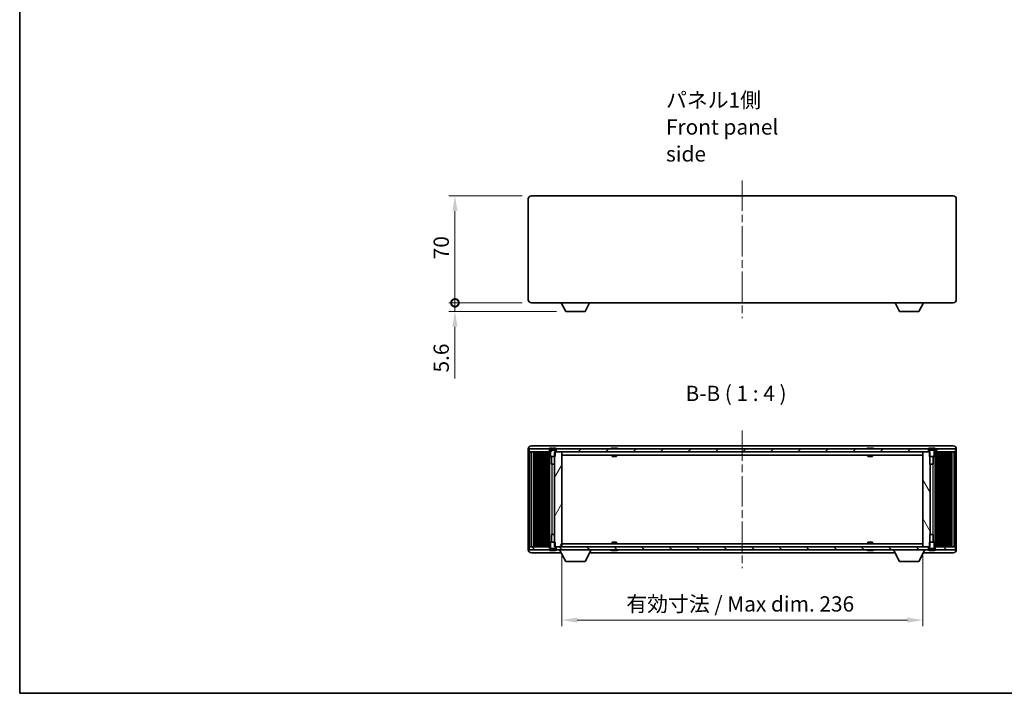
# Model space of a CAD drawing. Units: millimetres. Extents: x 0 to 6882, y 0 to 1124.
# Drawn here: x 1378 to 2023, y 0 to 441 of the extents above; entities that cross this region are included whole.
import ezdxf

# ---------------------------------------------------------------- set-up
doc = ezdxf.new("R2010")
doc.units = ezdxf.units.MM
doc.header["$LTSCALE"] = 3.5
doc.linetypes.add('CHAIN', pattern=[0.3543, 0.2362, -0.0295, 0.0591, -0.0295])
doc.layers.get('Defpoints').update_dxf_attribs({"lineweight": 25})
for name, color, linetype, lineweight in [('Border (ISO)', 7, 'Continuous', 35), ('Centerline (ISO)', 131, 'Continuous', 18), ('Dimension (ISO)', 7, 'Continuous', 18), ('Dimension (ISO) @ 1', 7, 'Continuous', 18), ('Hatch (ISO)', 1, 'Continuous', 18), ('Symbol (ISO)', 7, 'Continuous', 18), ('Visible (ISO)', 7, 'Continuous', 35), ('Visible Narrow (ISO)', 7, 'Continuous', 25)]:
    doc.layers.add(name, color=color, linetype=linetype, lineweight=lineweight)
doc.styles.add('Note Text (TK)', font='MS PGothic.ttf')
doc.dimstyles.new('Default - Method 1b (TK)', dxfattribs={"dimscale": 3.5, "dimtxt": 2.5, "dimasz": 2.5, "dimexe": 1, "dimexo": 1.5, "dimgap": 1, "dimtad": 1, "dimtoh": 1, "dimrnd": 1e-08, "dimdsep": 46, "dimtxsty": 'Note Text (TK)', "dimcen": 0.09, "dimdle": 5, "dimclrd": 100, "dimclre": 100, "dimclrt": 7, "dimadec": 1, "dimazin": 1, "dimtfac": 1, "dimtmove": 0, "dimatfit": 3, "dimfxl": 1, "dimtolj": 1, "dimlwd": -1, "dimlwe": -1, "dimarcsym": 0})
pattern_1 = [(135.0002, (1320.5, -32), (-8.98022, -8.9803), [])]

# ---------------------------------------------------------------- blocks, each defined once
blk = doc.blocks.new('図面枠 tk図枠')
at = {"layer": 'Border (ISO)'}
for p, q in [((14.5, 289), (14.5, 8)), ((14.5, 8), (405.5, 8))]:
    blk.add_line(p, q, dxfattribs=at)
blk = doc.blocks.new('_DotSmall')
at = {"color": 0, "linetype": 'ByBlock', "const_width": 0.5}
blk.add_lwpolyline([(-0.0625, 0, 1), (0.0625, 0, 1)], format="xyb", close=True, dxfattribs=at)
blk = doc.blocks.new('*D33')
at = {"layer": 'Defpoints', "color": 0}
for p in [(1663.26, 325.43), (1713.26, 325.43), (1713.26, 255.43)]:
    blk.add_point(p, dxfattribs=at)
at = {"layer": 'Dimension (ISO)', "color": 100}
for p, q in [((1707.26, 325.43), (1659.26, 325.43)), ((1663.26, 255.43), (1663.26, 315.43)), ((1707.26, 255.43), (1659.26, 255.43))]:
    blk.add_line(p, q, dxfattribs=at)
blk.add_solid([(1661.59, 315.43), (1664.93, 315.43), (1663.26, 325.43)], dxfattribs=at)
at = {"layer": 'Dimension (ISO)', "color": 100, "xscale": 10, "yscale": 10, "zscale": 10, "rotation": 270}
blk.add_blockref('_DotSmall', (1663.26, 255.43), dxfattribs=at)
at = {"layer": 'Dimension (ISO)', "color": 7, "insert": (1654.26, 283.94), "char_height": 10, "attachment_point": 4, "rotation": 90, "style": 'Note Text (TK)'}
blk.add_mtext('\\A1;70', dxfattribs=at)
blk = doc.blocks.new('*D34')
at = {"layer": 'Defpoints', "color": 0}
for p in [(1663.26, 255.43), (1713.26, 255.43), (1735.71, 249.83)]:
    blk.add_point(p, dxfattribs=at)
at = {"layer": 'Dimension (ISO)', "color": 100}
for p, q in [((1663.26, 255.43), (1663.26, 275.43)), ((1707.26, 255.43), (1659.26, 255.43)), ((1663.26, 255.43), (1663.26, 249.83)), ((1729.71, 249.83), (1659.26, 249.83)), ((1663.26, 239.83), (1663.26, 205.87))]:
    blk.add_line(p, q, dxfattribs=at)
blk.add_solid([(1661.59, 239.83), (1664.93, 239.83), (1663.26, 249.83)], dxfattribs=at)
at = {"layer": 'Dimension (ISO)', "color": 100, "xscale": 10, "yscale": 10, "zscale": 10, "rotation": 270}
blk.add_blockref('_DotSmall', (1663.26, 255.43), dxfattribs=at)
at = {"layer": 'Dimension (ISO)', "color": 7, "insert": (1654.26, 209.87), "char_height": 10, "attachment_point": 4, "rotation": 90, "style": 'Note Text (TK)'}
blk.add_mtext('\\A1;5.6', dxfattribs=at)
blk = doc.blocks.new('*D35')
at = {"layer": 'Defpoints', "color": 0}
for p in [(1733.26, 95.89), (1969.26, 95.89), (1969.26, 47.89)]:
    blk.add_point(p, dxfattribs=at)
at = {"layer": 'Dimension (ISO)', "color": 100}
for p, q in [((1733.26, 89.89), (1733.26, 43.89)), ((1969.26, 89.89), (1969.26, 43.89)), ((1743.26, 47.89), (1959.26, 47.89))]:
    blk.add_line(p, q, dxfattribs=at)
for points in [[(1743.26, 49.55), (1743.26, 46.22), (1733.26, 47.89)], [(1959.26, 49.55), (1959.26, 46.22), (1969.26, 47.89)]]:
    blk.add_solid(points, dxfattribs=at)
at = {"layer": 'Dimension (ISO)', "color": 7, "insert": (1775.38, 58.48), "char_height": 10, "attachment_point": 4, "style": 'Note Text (TK)'}
blk.add_mtext('\\A1;\\fＭＳ Ｐゴシック|b0|i0;\\H10.0000;有効寸法 / Max dim. 236', dxfattribs=at)

msp = doc.modelspace()

# ---------------------------------------------------------------- hatches: boundary and pattern name
at = {"layer": 'Hatch (ISO)'}
h = msp.add_hatch(dxfattribs=at)
h.set_pattern_fill('ANSI31', color=256, scale=101.6, style=0)
h.set_pattern_definition([(45, (1320.5, -32), (-8.98026, 8.98026), [])])
h.paths.add_polyline_path([(1729.5098, 159.8882), (1729.5098, 157.8882), (1733.2598, 157.8882), (1969.2598, 157.8882), (1973.0098, 157.8882), (1973.0098, 159.8882), (1972.4598, 159.8882), (1730.0598, 159.8882)])
h.paths.add_polyline_path([(1990.7598, 157.8882), (1990.7598, 159.8882), (1978.0598, 159.8882), (1977.5098, 159.8882), (1977.5098, 157.8882)])
h.paths.add_polyline_path([(1711.7598, 159.8882), (1711.7598, 157.8882), (1725.0098, 157.8882), (1725.0098, 159.8882), (1724.4598, 159.8882)])
h = msp.add_hatch(dxfattribs=at)
h.set_pattern_fill('ANSI31', color=256, scale=101.6, angle=-14.9999778, style=0)
h.set_pattern_definition([(30, (1320.5, -32), (-6.35, 10.99852), [])])
edge = h.paths.add_edge_path()
edge.add_line((1725.7598, 154.8882), (1728.4893, 154.8882))
edge.add_line((1728.4893, 154.8882), (1728.7598, 154.8882))
edge.add_line((1728.7598, 154.8882), (1728.7598, 157.8882))
edge.add_line((1728.7598, 157.8882), (1728.7598, 158.3689))
edge.add_ellipse((1728.8598, 158.3689), major_axis=(-0.1, 0), ratio=1, start_angle=338.1985905, end_angle=360, ccw=False)
edge.add_line((1728.767, 158.406), (1729.3598, 159.8882))
edge.add_line((1729.3598, 159.8882), (1729.5098, 159.8882))
edge.add_line((1729.5098, 159.8882), (1730.0598, 159.8882))
edge.add_ellipse((1727.2598, 153.0359), major_axis=(2.8, 6.8523), ratio=1, start_angle=0, end_angle=9.743087)
edge.add_line((1728.8598, 160.2632), (1728.8598, 159.9882))
edge.add_ellipse((1727.8598, 159.9882), major_axis=(1, 0), ratio=1, start_angle=270, end_angle=360, ccw=False)
edge.add_line((1727.8598, 158.9882), (1726.6598, 158.9882))
edge.add_ellipse((1726.6598, 159.9882), major_axis=(0, -1), ratio=1, start_angle=270, end_angle=360, ccw=False)
edge.add_line((1725.6598, 159.9882), (1725.6598, 160.2632))
edge.add_ellipse((1727.2598, 153.0359), major_axis=(-1.6, 7.2273), ratio=1, start_angle=0, end_angle=9.743087)
edge.add_line((1724.4598, 159.8882), (1725.0098, 159.8882))
edge.add_line((1725.0098, 159.8882), (1725.1598, 159.8882))
edge.add_line((1725.1598, 159.8882), (1725.7526, 158.406))
edge.add_ellipse((1725.6598, 158.3689), major_axis=(0.0928, 0.0371), ratio=1, start_angle=338.1985905, end_angle=360, ccw=False)
edge.add_line((1725.7598, 158.3689), (1725.7598, 154.8882))
h = msp.add_hatch(dxfattribs=at)
h.set_pattern_fill('ANSI31', color=256, scale=101.6, angle=14.9999778, style=0)
h.set_pattern_definition([(60, (1320.5, -32), (-10.99852, 6.35), [])])
h.paths.add_polyline_path([(1728.4098, 103.9359), (1728.4893, 103.8882), (1728.4893, 98.8882), (1728.4893, 95.8882), (1728.7598, 95.8882), (1729.5098, 95.8882), (1733.2598, 95.8882), (1733.2598, 157.8882), (1729.5098, 157.8882), (1728.7598, 157.8882), (1728.4893, 157.8882), (1728.4893, 154.8882), (1728.4893, 149.8882), (1728.4098, 149.8404)])
h = msp.add_hatch(dxfattribs=at)
h.set_pattern_fill('ANSI31', color=256, scale=101.6, angle=75.0001754, style=0)
h.set_pattern_definition([(120.0002, (1320.5, -32), (-10.9985, -6.35003), [])])
h.paths.add_polyline_path([(1974.0303, 103.8882), (1974.1098, 103.9359), (1974.1098, 149.8404), (1974.0303, 149.8882), (1974.0303, 154.8882), (1974.0303, 157.8882), (1973.7598, 157.8882), (1973.0098, 157.8882), (1969.2598, 157.8882), (1969.2598, 95.8882), (1973.0098, 95.8882), (1973.7598, 95.8882), (1974.0303, 95.8882), (1974.0303, 98.8882)])
h = msp.add_hatch(dxfattribs=at)
h.set_pattern_fill('ANSI31', color=256, scale=101.6, angle=90.0002105, style=0)
h.set_pattern_definition(pattern_1)
edge = h.paths.add_edge_path()
edge.add_line((1728.7598, 98.8882), (1728.4893, 98.8882))
edge.add_line((1728.4893, 98.8882), (1725.7598, 98.8882))
edge.add_line((1725.7598, 98.8882), (1725.7598, 95.4074))
edge.add_ellipse((1725.6598, 95.4074), major_axis=(0.1, 0), ratio=1, start_angle=338.1985905, end_angle=360, ccw=False)
edge.add_line((1725.7526, 95.3703), (1725.1598, 93.8882))
edge.add_line((1725.1598, 93.8882), (1725.0098, 93.8882))
edge.add_line((1725.0098, 93.8882), (1724.4598, 93.8882))
edge.add_ellipse((1727.2598, 100.7404), major_axis=(-2.8, -6.8523), ratio=1, start_angle=0, end_angle=9.743087)
edge.add_line((1725.6598, 93.5131), (1725.6598, 93.7882))
edge.add_ellipse((1726.6598, 93.7882), major_axis=(-1, 0), ratio=1, start_angle=270, end_angle=360, ccw=False)
edge.add_line((1726.6598, 94.7882), (1727.8598, 94.7882))
edge.add_ellipse((1727.8598, 93.7882), major_axis=(0, 1), ratio=1, start_angle=270, end_angle=360, ccw=False)
edge.add_line((1728.8598, 93.7882), (1728.8598, 93.5131))
edge.add_ellipse((1727.2598, 100.7404), major_axis=(1.6, -7.2273), ratio=1, start_angle=0, end_angle=9.743087)
edge.add_line((1730.0598, 93.8882), (1729.5098, 93.8882))
edge.add_line((1729.5098, 93.8882), (1729.3598, 93.8882))
edge.add_line((1729.3598, 93.8882), (1728.767, 95.3703))
edge.add_ellipse((1728.8598, 95.4074), major_axis=(-0.0928, -0.0371), ratio=1, start_angle=338.1985905, end_angle=360, ccw=False)
edge.add_line((1728.7598, 95.4074), (1728.7598, 95.8882))
edge.add_line((1728.7598, 95.8882), (1728.7598, 98.8882))
h = msp.add_hatch(dxfattribs=at)
h.set_pattern_fill('ANSI31', color=256, scale=101.6, angle=90.0002105, style=0)
h.set_pattern_definition(pattern_1)
h.paths.add_polyline_path([(1729.5098, 95.8882), (1729.5098, 93.8882), (1730.0598, 93.8882), (1972.4598, 93.8882), (1973.0098, 93.8882), (1973.0098, 95.8882), (1969.2598, 95.8882), (1733.2598, 95.8882)])
h.paths.add_polyline_path([(1990.7598, 93.8882), (1990.7598, 95.8882), (1977.5098, 95.8882), (1977.5098, 93.8882), (1978.0598, 93.8882)])
h.paths.add_polyline_path([(1711.7598, 95.8882), (1711.7598, 93.8882), (1724.4598, 93.8882), (1725.0098, 93.8882), (1725.0098, 95.8882)])

# ---------------------------------------------------------------- linework, layer by layer
at = {"layer": 'Centerline (ISO)', "linetype": 'CHAIN', "ltscale": 23.990969}
for p, q in [((1851.2598, 335.4316), (1851.2598, 245.4316)), ((1851.2598, 171.8882), (1851.2598, 81.8882))]:
    msp.add_line(p, q, dxfattribs=at)
at = {"layer": 'Visible (ISO)'}
for p, q in [((1711.2598, 257.4316), (1711.2598, 323.4316)), ((1713.2598, 325.4316), (1989.2598, 325.4316)), ((1991.2598, 323.4316), (1991.2598, 257.4316)), ((1989.2598, 255.4316), (1713.2598, 255.4316)), ((1732.7594, 255.4316), (1735.7057, 249.8316)), ((1751.3602, 255.4316), (1748.4139, 249.8316)), ((1951.1594, 255.4316), (1954.1057, 249.8316)), ((1969.7602, 255.4316), (1966.8139, 249.8316)), ((1735.7057, 249.8316), (1748.4139, 249.8316)), ((1954.1057, 249.8316), (1966.8139, 249.8316)), ((1713.2598, 161.8882), (1989.2598, 161.8882)), ((1711.2598, 93.8882), (1711.2598, 159.8882)), ((1711.7598, 159.8882), (1711.7598, 157.8882)), ((1725.0098, 159.8882), (1711.7598, 159.8882)), ((1711.7598, 157.8882), (1725.0098, 157.8882)), ((1712.2598, 157.8882), (1712.2598, 95.8882)), ((1724.4598, 159.8882), (1725.1598, 159.8882)), ((1725.0098, 157.8882), (1725.0098, 159.8882)), ((1725.3745, 157.8882), (1725.0098, 157.8882)), ((1725.1598, 159.8882), (1725.7526, 158.406)), ((1725.1598, 157.8882), (1725.1598, 95.8882)), ((1725.7598, 157.8882), (1725.3745, 157.8882)), ((1725.6598, 159.9882), (1725.6598, 160.2632)), ((1725.7598, 158.3689), (1725.7598, 154.8882)), ((1725.7598, 154.8882), (1728.7598, 154.8882)), ((1726.3969, 149.8882), (1726.3969, 154.8882)), ((1727.8598, 158.9882), (1726.6598, 158.9882)), ((1726.8848, 160.3767), (1726.8848, 159.0267)), ((1727.6348, 160.3767), (1727.6348, 159.0267)), ((1733.2598, 157.8882), (1728.4893, 157.8882)), ((1728.4893, 157.8882), (1728.4893, 149.8882)), ((1728.7598, 154.8882), (1728.7598, 158.3689)), ((1728.767, 158.406), (1729.3598, 159.8882)), ((1728.8598, 160.2632), (1728.8598, 159.9882)), ((1729.3598, 159.8882), (1730.0598, 159.8882)), ((1729.5098, 159.8882), (1729.5098, 157.8882)), ((1973.0098, 159.8882), (1729.5098, 159.8882)), ((1729.5098, 157.8882), (1973.0098, 157.8882)), ((1733.2598, 95.8882), (1733.2598, 157.8882)), ((1969.2598, 155.8882), (1733.2598, 155.8882)), ((1765.9598, 160.2632), (1765.9598, 160.2534)), ((1766.0598, 154.8882), (1766.0598, 155.8882)), ((1769.0598, 154.8882), (1766.0598, 154.8882)), ((1767.1848, 160.3767), (1767.1848, 160.2534)), ((1767.9348, 160.2534), (1767.9348, 160.3767)), ((1769.0598, 154.8882), (1769.0598, 155.8882)), ((1769.1598, 160.2534), (1769.1598, 160.2632)), ((1933.3598, 160.2632), (1933.3598, 160.2534)), ((1933.4598, 154.8882), (1933.4598, 155.8882)), ((1936.4598, 154.8882), (1933.4598, 154.8882)), ((1934.5848, 160.3767), (1934.5848, 160.2534)), ((1935.3348, 160.2534), (1935.3348, 160.3767)), ((1936.4598, 154.8882), (1936.4598, 155.8882)), ((1936.5598, 160.2534), (1936.5598, 160.2632)), ((1974.0303, 157.8882), (1969.2598, 157.8882)), ((1969.2598, 157.8882), (1969.2598, 95.8882)), ((1972.4598, 159.8882), (1973.1598, 159.8882)), ((1973.0098, 157.8882), (1973.0098, 159.8882)), ((1973.1598, 159.8882), (1973.7526, 158.406)), ((1973.6598, 159.9882), (1973.6598, 160.2632)), ((1973.7598, 158.3689), (1973.7598, 154.8882)), ((1973.7598, 154.8882), (1976.7598, 154.8882)), ((1974.0303, 149.8882), (1974.0303, 157.8882)), ((1975.8598, 158.9882), (1974.6598, 158.9882)), ((1974.8848, 160.3767), (1974.8848, 159.0267)), ((1975.6348, 160.3767), (1975.6348, 159.0267)), ((1976.1227, 154.8882), (1976.1227, 149.8882)), ((1976.7598, 154.8882), (1976.7598, 158.3689)), ((1977.1451, 157.8882), (1976.7598, 157.8882)), ((1976.767, 158.406), (1977.3598, 159.8882)), ((1976.8598, 160.2632), (1976.8598, 159.9882)), ((1977.5098, 157.8882), (1977.1451, 157.8882)), ((1977.3598, 159.8882), (1978.0598, 159.8882)), ((1977.3598, 157.8882), (1977.3598, 95.8882)), ((1990.7598, 159.8882), (1977.5098, 159.8882)), ((1977.5098, 159.8882), (1977.5098, 157.8882)), ((1977.5098, 157.8882), (1990.7598, 157.8882)), ((1990.2598, 157.8882), (1990.2598, 95.8882)), ((1990.7598, 157.8882), (1990.7598, 159.8882)), ((1991.2598, 159.8882), (1991.2598, 93.8882)), ((1728.4893, 149.8882), (1726.3969, 149.8882)), ((1728.4098, 149.8404), (1726.6714, 149.8404)), ((1728.4893, 149.8882), (1728.4098, 149.8404)), ((1728.4098, 149.8404), (1728.4098, 103.9359)), ((1974.1098, 149.8404), (1974.0303, 149.8882)), ((1976.1227, 149.8882), (1974.0303, 149.8882)), ((1974.1098, 103.9359), (1974.1098, 149.8404)), ((1975.8482, 149.8404), (1974.1098, 149.8404)), ((1726.3969, 103.8882), (1728.4893, 103.8882)), ((1726.3969, 98.8882), (1726.3969, 103.8882)), ((1726.6714, 103.9359), (1728.4098, 103.9359)), ((1728.4098, 103.9359), (1728.4893, 103.8882)), ((1728.4893, 103.8882), (1728.4893, 95.8882)), ((1974.0303, 103.8882), (1974.1098, 103.9359)), ((1974.0303, 95.8882), (1974.0303, 103.8882)), ((1974.0303, 103.8882), (1976.1227, 103.8882)), ((1974.1098, 103.9359), (1975.8482, 103.9359)), ((1976.1227, 103.8882), (1976.1227, 98.8882)), ((1728.7598, 98.8882), (1725.7598, 98.8882)), ((1725.7598, 98.8882), (1725.7598, 95.4074)), ((1728.7598, 95.4074), (1728.7598, 98.8882)), ((1733.2598, 97.8882), (1969.2598, 97.8882)), ((1766.0598, 98.8882), (1769.0598, 98.8882)), ((1766.0598, 98.8882), (1766.0598, 97.8882)), ((1769.0598, 98.8882), (1769.0598, 97.8882)), ((1933.4598, 98.8882), (1936.4598, 98.8882)), ((1933.4598, 98.8882), (1933.4598, 97.8882)), ((1936.4598, 98.8882), (1936.4598, 97.8882)), ((1976.7598, 98.8882), (1973.7598, 98.8882)), ((1973.7598, 98.8882), (1973.7598, 95.4074)), ((1976.7598, 95.4074), (1976.7598, 98.8882)), ((1711.7598, 95.8882), (1711.7598, 93.8882)), ((1725.0098, 95.8882), (1711.7598, 95.8882)), ((1711.7598, 93.8882), (1725.0098, 93.8882)), ((1732.7594, 91.8882), (1713.2598, 91.8882)), ((1725.1598, 93.8882), (1724.4598, 93.8882)), ((1725.0098, 93.8882), (1725.0098, 95.8882)), ((1725.0098, 95.8882), (1725.3745, 95.8882)), ((1725.7526, 95.3703), (1725.1598, 93.8882)), ((1725.3745, 95.8882), (1725.7598, 95.8882)), ((1725.6598, 93.5131), (1725.6598, 93.7882)), ((1726.6598, 94.7882), (1727.8598, 94.7882)), ((1726.8848, 93.3996), (1726.8848, 94.7496)), ((1727.6348, 93.3996), (1727.6348, 94.7496)), ((1728.4893, 95.8882), (1733.2598, 95.8882)), ((1729.3598, 93.8882), (1728.767, 95.3703)), ((1728.8598, 93.7882), (1728.8598, 93.5131)), ((1730.0598, 93.8882), (1729.3598, 93.8882)), ((1729.5098, 95.8882), (1729.5098, 93.8882)), ((1973.0098, 95.8882), (1729.5098, 95.8882)), ((1729.5098, 93.8882), (1973.0098, 93.8882)), ((1731.7598, 93.7882), (1731.7598, 93.8882)), ((1731.7598, 93.7882), (1752.3598, 93.7882)), ((1731.7598, 93.7882), (1735.7057, 86.2882)), ((1752.3598, 93.7882), (1748.4139, 86.2882)), ((1951.1594, 91.8882), (1751.3602, 91.8882)), ((1752.3598, 93.7882), (1752.3598, 93.8882)), ((1765.9598, 93.5229), (1765.9598, 93.5131)), ((1767.1848, 93.5229), (1767.1848, 93.3996)), ((1767.9348, 93.3996), (1767.9348, 93.5229)), ((1769.1598, 93.5131), (1769.1598, 93.5229)), ((1933.3598, 93.5229), (1933.3598, 93.5131)), ((1934.5848, 93.5229), (1934.5848, 93.3996)), ((1935.3348, 93.3996), (1935.3348, 93.5229)), ((1936.5598, 93.5131), (1936.5598, 93.5229)), ((1950.1598, 93.7882), (1950.1598, 93.8882)), ((1950.1598, 93.7882), (1970.7598, 93.7882)), ((1950.1598, 93.7882), (1954.1057, 86.2882)), ((1970.7598, 93.7882), (1966.8139, 86.2882)), ((1969.2598, 95.8882), (1974.0303, 95.8882)), ((1989.2598, 91.8882), (1969.7602, 91.8882)), ((1970.7598, 93.7882), (1970.7598, 93.8882)), ((1973.1598, 93.8882), (1972.4598, 93.8882)), ((1973.0098, 93.8882), (1973.0098, 95.8882)), ((1973.7526, 95.3703), (1973.1598, 93.8882)), ((1973.6598, 93.5131), (1973.6598, 93.7882)), ((1974.6598, 94.7882), (1975.8598, 94.7882)), ((1974.8848, 93.3996), (1974.8848, 94.7496)), ((1975.6348, 93.3996), (1975.6348, 94.7496)), ((1976.7598, 95.8882), (1977.1451, 95.8882)), ((1977.3598, 93.8882), (1976.767, 95.3703)), ((1976.8598, 93.7882), (1976.8598, 93.5131)), ((1977.1451, 95.8882), (1977.5098, 95.8882)), ((1978.0598, 93.8882), (1977.3598, 93.8882)), ((1990.7598, 95.8882), (1977.5098, 95.8882)), ((1977.5098, 95.8882), (1977.5098, 93.8882)), ((1977.5098, 93.8882), (1990.7598, 93.8882)), ((1990.7598, 93.8882), (1990.7598, 95.8882)), ((1735.7057, 86.2882), (1748.4139, 86.2882)), ((1954.1057, 86.2882), (1966.8139, 86.2882))]:
    msp.add_line(p, q, dxfattribs=at)
for centre, radius, start, end in [((1713.2598, 323.4316), 2, 90, 180), ((1989.2598, 323.4316), 2, 0, 90), ((1713.2598, 257.4316), 2, 180, 270), ((1989.2598, 257.4316), 2, 270, 0), ((1713.2598, 159.8882), 2, 90, 180), ((1989.2598, 159.8882), 2, 0, 90), ((1727.2598, 153.0359), 7.4023, 102.4829941, 112.2260811), ((1727.2598, 153.0359), 7.3928, 96.7974005, 102.4993028), ((1726.6598, 159.9882), 1, 180, 270), ((1725.6598, 158.3689), 0.1, 0, 21.8014095), ((1727.2598, 153.0359), 7.2273, 87.0257751, 92.9742249), ((1727.8598, 159.9882), 1, 270, 0), ((1727.2598, 153.0359), 7.3928, 77.5006972, 83.2025995), ((1728.8598, 158.3689), 0.1, 158.1985905, 180), ((1727.2598, 153.0359), 7.4023, 67.7739189, 77.5170059), ((1767.5598, 153.0359), 7.4023, 102.4829941, 112.2260811), ((1767.5598, 153.0359), 7.3928, 96.7974005, 102.4993028), ((1767.5598, 153.0359), 7.2273, 87.0257751, 92.9742249), ((1767.5598, 153.0359), 7.3928, 77.5006972, 83.2025995), ((1767.5598, 153.0359), 7.4023, 67.7739189, 77.5170059), ((1934.9598, 153.0359), 7.4023, 102.4829941, 112.2260811), ((1934.9598, 153.0359), 7.3928, 96.7974005, 102.4993028), ((1934.9598, 153.0359), 7.2273, 87.0257751, 92.9742249), ((1934.9598, 153.0359), 7.3928, 77.5006972, 83.2025995), ((1934.9598, 153.0359), 7.4023, 67.7739189, 77.5170059), ((1975.2598, 153.0359), 7.4023, 102.4829941, 112.2260811), ((1975.2598, 153.0359), 7.3928, 96.7974005, 102.4993028), ((1974.6598, 159.9882), 1, 180, 270), ((1973.6598, 158.3689), 0.1, 0, 21.8014095), ((1975.2598, 153.0359), 7.2273, 87.0257751, 92.9742249), ((1975.8598, 159.9882), 1, 270, 0), ((1975.2598, 153.0359), 7.3928, 77.5006972, 83.2025995), ((1976.8598, 158.3689), 0.1, 158.1985905, 180), ((1975.2598, 153.0359), 7.4023, 67.7739189, 77.5170059), ((1713.2598, 93.8882), 2, 180, 270), ((1727.2598, 100.7404), 7.4023, 247.7739189, 257.5170059), ((1726.6598, 93.7882), 1, 90, 180), ((1727.2598, 100.7404), 7.3928, 257.5006972, 263.2025995), ((1725.6598, 95.4074), 0.1, 338.1985905, 0), ((1727.2598, 100.7404), 7.2273, 267.0257751, 272.9742249), ((1727.8598, 93.7882), 1, 0, 90), ((1727.2598, 100.7404), 7.3928, 276.7974005, 282.4993028), ((1728.8598, 95.4074), 0.1, 180, 201.8014095), ((1727.2598, 100.7404), 7.4023, 282.4829941, 292.2260811), ((1767.5598, 100.7404), 7.4023, 247.7739189, 257.5170059), ((1767.5598, 100.7404), 7.3928, 257.5006972, 263.2025995), ((1767.5598, 100.7404), 7.2273, 267.0257751, 272.9742249), ((1767.5598, 100.7404), 7.3928, 276.7974005, 282.4993028), ((1767.5598, 100.7404), 7.4023, 282.4829941, 292.2260811), ((1934.9598, 100.7404), 7.4023, 247.7739189, 257.5170059), ((1934.9598, 100.7404), 7.3928, 257.5006972, 263.2025995), ((1934.9598, 100.7404), 7.2273, 267.0257751, 272.9742249), ((1934.9598, 100.7404), 7.3928, 276.7974005, 282.4993028), ((1934.9598, 100.7404), 7.4023, 282.4829941, 292.2260811), ((1975.2598, 100.7404), 7.4023, 247.7739189, 257.5170059), ((1974.6598, 93.7882), 1, 90, 180), ((1975.2598, 100.7404), 7.3928, 257.5006972, 263.2025995), ((1973.6598, 95.4074), 0.1, 338.1985905, 0), ((1975.2598, 100.7404), 7.2273, 267.0257751, 272.9742249), ((1975.8598, 93.7882), 1, 0, 90), ((1975.2598, 100.7404), 7.3928, 276.7974005, 282.4993028), ((1976.8598, 95.4074), 0.1, 180, 201.8014095), ((1975.2598, 100.7404), 7.4023, 282.4829941, 292.2260811), ((1989.2598, 93.8882), 2, 270, 0)]:
    msp.add_arc(centre, radius, start, end, dxfattribs=at)
for points, knots in [([(1726.3848, 160.3767), (1726.4473, 160.3841), (1726.5142, 160.3906), (1726.6375, 160.3992), (1726.6938, 160.4013), (1726.7829, 160.4013), (1726.8214, 160.3992), (1726.8723, 160.3906), (1726.8848, 160.3841), (1726.8848, 160.3767)], [0.076192776, 0.076192776, 0.076192776, 0.076192776, 0.0950828432, 0.0950828432, 0.1139729103, 0.1139729103, 0.1328629774, 0.1328629774, 0.1517530446, 0.1517530446, 0.1517530446, 0.1517530446]), ([(1726.8024, 158.9882), (1726.8203, 158.9882), (1726.8357, 158.9893), (1726.873, 158.9973), (1726.8848, 159.0094), (1726.8848, 159.0267)], [0.047671485, 0.047671485, 0.047671485, 0.047671485, 0.0569966125, 0.0569966125, 0.0759162177, 0.0759162177, 0.0759162177, 0.0759162177]), ([(1727.6348, 160.3767), (1727.6348, 160.3841), (1727.6473, 160.3906), (1727.6982, 160.3992), (1727.7367, 160.4013), (1727.8258, 160.4013), (1727.8821, 160.3992), (1728.0054, 160.3906), (1728.0723, 160.3841), (1728.1348, 160.3767)], [0.076192776, 0.076192776, 0.076192776, 0.076192776, 0.0950828432, 0.0950828432, 0.1139729103, 0.1139729103, 0.1328629774, 0.1328629774, 0.1517530446, 0.1517530446, 0.1517530446, 0.1517530446]), ([(1727.6348, 159.0267), (1727.6348, 159.0092), (1727.6468, 158.9971), (1727.6844, 158.9892), (1727.6996, 158.9882), (1727.7172, 158.9882)], [-0.0759173834, -0.0759173834, -0.0759173834, -0.0759173834, -0.0568413767, -0.0568413767, -0.0476590123, -0.0476590123, -0.0476590123, -0.0476590123]), ([(1767.1848, 160.3767), (1767.1848, 160.3841), (1767.1723, 160.3906), (1767.1214, 160.3992), (1767.0829, 160.4013), (1766.9938, 160.4013), (1766.9375, 160.3992), (1766.8142, 160.3906), (1766.7473, 160.3841), (1766.6848, 160.3767)], [0.076192776, 0.076192776, 0.076192776, 0.076192776, 0.0950828432, 0.0950828432, 0.1139729103, 0.1139729103, 0.1328629774, 0.1328629774, 0.1517530446, 0.1517530446, 0.1517530446, 0.1517530446]), ([(1768.4348, 160.3767), (1768.3723, 160.3841), (1768.3054, 160.3906), (1768.1821, 160.3992), (1768.1258, 160.4013), (1768.0367, 160.4013), (1767.9982, 160.3992), (1767.9473, 160.3906), (1767.9348, 160.3841), (1767.9348, 160.3767)], [0.076192776, 0.076192776, 0.076192776, 0.076192776, 0.0950828432, 0.0950828432, 0.1139729103, 0.1139729103, 0.1328629774, 0.1328629774, 0.1517530446, 0.1517530446, 0.1517530446, 0.1517530446]), ([(1934.5848, 160.3767), (1934.5848, 160.3841), (1934.5723, 160.3906), (1934.5214, 160.3992), (1934.4829, 160.4013), (1934.3938, 160.4013), (1934.3375, 160.3992), (1934.2142, 160.3906), (1934.1473, 160.3841), (1934.0848, 160.3767)], [0.076192776, 0.076192776, 0.076192776, 0.076192776, 0.0950828432, 0.0950828432, 0.1139729103, 0.1139729103, 0.1328629774, 0.1328629774, 0.1517530446, 0.1517530446, 0.1517530446, 0.1517530446]), ([(1935.8348, 160.3767), (1935.7723, 160.3841), (1935.7054, 160.3906), (1935.5821, 160.3992), (1935.5258, 160.4013), (1935.4367, 160.4013), (1935.3982, 160.3992), (1935.3473, 160.3906), (1935.3348, 160.3841), (1935.3348, 160.3767)], [0.076192776, 0.076192776, 0.076192776, 0.076192776, 0.0950828432, 0.0950828432, 0.1139729103, 0.1139729103, 0.1328629774, 0.1328629774, 0.1517530446, 0.1517530446, 0.1517530446, 0.1517530446]), ([(1974.3848, 160.3767), (1974.4473, 160.3841), (1974.5142, 160.3906), (1974.6375, 160.3992), (1974.6938, 160.4013), (1974.7829, 160.4013), (1974.8214, 160.3992), (1974.8723, 160.3906), (1974.8848, 160.3841), (1974.8848, 160.3767)], [0.076192776, 0.076192776, 0.076192776, 0.076192776, 0.0950828432, 0.0950828432, 0.1139729103, 0.1139729103, 0.1328629774, 0.1328629774, 0.1517530446, 0.1517530446, 0.1517530446, 0.1517530446]), ([(1974.8024, 158.9882), (1974.8203, 158.9882), (1974.8357, 158.9893), (1974.873, 158.9973), (1974.8848, 159.0094), (1974.8848, 159.0267)], [0.047671485, 0.047671485, 0.047671485, 0.047671485, 0.0569966125, 0.0569966125, 0.0759162177, 0.0759162177, 0.0759162177, 0.0759162177]), ([(1975.6348, 160.3767), (1975.6348, 160.3841), (1975.6473, 160.3906), (1975.6982, 160.3992), (1975.7367, 160.4013), (1975.8258, 160.4013), (1975.8821, 160.3992), (1976.0054, 160.3906), (1976.0723, 160.3841), (1976.1348, 160.3767)], [0.076192776, 0.076192776, 0.076192776, 0.076192776, 0.0950828432, 0.0950828432, 0.1139729103, 0.1139729103, 0.1328629774, 0.1328629774, 0.1517530446, 0.1517530446, 0.1517530446, 0.1517530446]), ([(1975.6348, 159.0267), (1975.6348, 159.0092), (1975.6468, 158.9971), (1975.6844, 158.9892), (1975.6996, 158.9882), (1975.7172, 158.9882)], [-0.0759173834, -0.0759173834, -0.0759173834, -0.0759173834, -0.0568413767, -0.0568413767, -0.0476590123, -0.0476590123, -0.0476590123, -0.0476590123]), ([(1726.3969, 149.8882), (1726.4091, 149.8843), (1726.4213, 149.8806), (1726.5169, 149.8533), (1726.5993, 149.8404), (1726.6714, 149.8404)], [0.0843620974, 0.0843620974, 0.0843620974, 0.0843620974, 0.0880322967, 0.0880322967, 0.1131992541, 0.1131992541, 0.1131992541, 0.1131992541]), ([(1975.8482, 149.8404), (1975.9203, 149.8404), (1976.0027, 149.8533), (1976.0983, 149.8806), (1976.1105, 149.8843), (1976.1227, 149.8882)], [0.1131992541, 0.1131992541, 0.1131992541, 0.1131992541, 0.1383662115, 0.1383662115, 0.1420364109, 0.1420364109, 0.1420364109, 0.1420364109]), ([(1726.6714, 103.9359), (1726.5993, 103.9359), (1726.5169, 103.923), (1726.4213, 103.8957), (1726.4091, 103.892), (1726.3969, 103.8882)], [0.5381443422, 0.5381443422, 0.5381443422, 0.5381443422, 0.5633112996, 0.5633112996, 0.5669814989, 0.5669814989, 0.5669814989, 0.5669814989]), ([(1976.1227, 103.8882), (1976.1105, 103.892), (1976.0983, 103.8957), (1976.0027, 103.923), (1975.9203, 103.9359), (1975.8482, 103.9359)], [0.5093071854, 0.5093071854, 0.5093071854, 0.5093071854, 0.5129773848, 0.5129773848, 0.5381443422, 0.5381443422, 0.5381443422, 0.5381443422]), ([(1726.8848, 93.3996), (1726.8848, 93.3922), (1726.8723, 93.3857), (1726.8214, 93.3771), (1726.7829, 93.375), (1726.6938, 93.375), (1726.6375, 93.3771), (1726.5142, 93.3857), (1726.4473, 93.3922), (1726.3848, 93.3996)], [0.076192776, 0.076192776, 0.076192776, 0.076192776, 0.0950828432, 0.0950828432, 0.1139729103, 0.1139729103, 0.1328629774, 0.1328629774, 0.1517530446, 0.1517530446, 0.1517530446, 0.1517530446]), ([(1726.8848, 94.7496), (1726.8848, 94.7671), (1726.8728, 94.7792), (1726.8352, 94.7871), (1726.82, 94.7882), (1726.8024, 94.7882)], [-0.0759173834, -0.0759173834, -0.0759173834, -0.0759173834, -0.0568413767, -0.0568413767, -0.0476590123, -0.0476590123, -0.0476590123, -0.0476590123]), ([(1727.7172, 94.7882), (1727.6993, 94.7882), (1727.6839, 94.787), (1727.6466, 94.779), (1727.6348, 94.7669), (1727.6348, 94.7496)], [0.047671485, 0.047671485, 0.047671485, 0.047671485, 0.0569966125, 0.0569966125, 0.0759162177, 0.0759162177, 0.0759162177, 0.0759162177]), ([(1728.1348, 93.3996), (1728.0723, 93.3922), (1728.0054, 93.3857), (1727.8821, 93.3771), (1727.8258, 93.375), (1727.7367, 93.375), (1727.6982, 93.3771), (1727.6473, 93.3857), (1727.6348, 93.3922), (1727.6348, 93.3996)], [0.076192776, 0.076192776, 0.076192776, 0.076192776, 0.0950828432, 0.0950828432, 0.1139729103, 0.1139729103, 0.1328629774, 0.1328629774, 0.1517530446, 0.1517530446, 0.1517530446, 0.1517530446]), ([(1766.6848, 93.3996), (1766.7473, 93.3922), (1766.8142, 93.3857), (1766.9375, 93.3771), (1766.9938, 93.375), (1767.0829, 93.375), (1767.1214, 93.3771), (1767.1723, 93.3857), (1767.1848, 93.3922), (1767.1848, 93.3996)], [0.076192776, 0.076192776, 0.076192776, 0.076192776, 0.0950828432, 0.0950828432, 0.1139729103, 0.1139729103, 0.1328629774, 0.1328629774, 0.1517530446, 0.1517530446, 0.1517530446, 0.1517530446]), ([(1767.9348, 93.3996), (1767.9348, 93.3922), (1767.9473, 93.3857), (1767.9982, 93.3771), (1768.0367, 93.375), (1768.1258, 93.375), (1768.1821, 93.3771), (1768.3054, 93.3857), (1768.3723, 93.3922), (1768.4348, 93.3996)], [0.076192776, 0.076192776, 0.076192776, 0.076192776, 0.0950828432, 0.0950828432, 0.1139729103, 0.1139729103, 0.1328629774, 0.1328629774, 0.1517530446, 0.1517530446, 0.1517530446, 0.1517530446]), ([(1934.0848, 93.3996), (1934.1473, 93.3922), (1934.2142, 93.3857), (1934.3375, 93.3771), (1934.3938, 93.375), (1934.4829, 93.375), (1934.5214, 93.3771), (1934.5723, 93.3857), (1934.5848, 93.3922), (1934.5848, 93.3996)], [0.076192776, 0.076192776, 0.076192776, 0.076192776, 0.0950828432, 0.0950828432, 0.1139729103, 0.1139729103, 0.1328629774, 0.1328629774, 0.1517530446, 0.1517530446, 0.1517530446, 0.1517530446]), ([(1935.3348, 93.3996), (1935.3348, 93.3922), (1935.3473, 93.3857), (1935.3982, 93.3771), (1935.4367, 93.375), (1935.5258, 93.375), (1935.5821, 93.3771), (1935.7054, 93.3857), (1935.7723, 93.3922), (1935.8348, 93.3996)], [0.076192776, 0.076192776, 0.076192776, 0.076192776, 0.0950828432, 0.0950828432, 0.1139729103, 0.1139729103, 0.1328629774, 0.1328629774, 0.1517530446, 0.1517530446, 0.1517530446, 0.1517530446]), ([(1974.8848, 93.3996), (1974.8848, 93.3922), (1974.8723, 93.3857), (1974.8214, 93.3771), (1974.7829, 93.375), (1974.6938, 93.375), (1974.6375, 93.3771), (1974.5142, 93.3857), (1974.4473, 93.3922), (1974.3848, 93.3996)], [0.076192776, 0.076192776, 0.076192776, 0.076192776, 0.0950828432, 0.0950828432, 0.1139729103, 0.1139729103, 0.1328629774, 0.1328629774, 0.1517530446, 0.1517530446, 0.1517530446, 0.1517530446]), ([(1974.8848, 94.7496), (1974.8848, 94.7671), (1974.8728, 94.7792), (1974.8352, 94.7871), (1974.82, 94.7882), (1974.8024, 94.7882)], [-0.0759173834, -0.0759173834, -0.0759173834, -0.0759173834, -0.0568413767, -0.0568413767, -0.0476590123, -0.0476590123, -0.0476590123, -0.0476590123]), ([(1975.7172, 94.7882), (1975.6993, 94.7882), (1975.6839, 94.787), (1975.6466, 94.779), (1975.6348, 94.7669), (1975.6348, 94.7496)], [0.047671485, 0.047671485, 0.047671485, 0.047671485, 0.0569966125, 0.0569966125, 0.0759162177, 0.0759162177, 0.0759162177, 0.0759162177]), ([(1976.1348, 93.3996), (1976.0723, 93.3922), (1976.0054, 93.3857), (1975.8821, 93.3771), (1975.8258, 93.375), (1975.7367, 93.375), (1975.6982, 93.3771), (1975.6473, 93.3857), (1975.6348, 93.3922), (1975.6348, 93.3996)], [0.076192776, 0.076192776, 0.076192776, 0.076192776, 0.0950828432, 0.0950828432, 0.1139729103, 0.1139729103, 0.1328629774, 0.1328629774, 0.1517530446, 0.1517530446, 0.1517530446, 0.1517530446])]:
    msp.add_open_spline(points, degree=3, knots=knots, dxfattribs=at)
at = {"layer": 'Visible Narrow (ISO)'}
for p, q in [((1713.5098, 95.8882), (1713.5098, 157.8882)), ((1714.6931, 157.8882), (1714.6931, 95.8882)), ((1714.8131, 157.8882), (1714.8131, 95.8882)), ((1715.0398, 157.8882), (1715.0398, 95.8882)), ((1715.2798, 157.8882), (1715.2798, 95.8882)), ((1715.4398, 157.8882), (1715.4398, 95.8882)), ((1715.6798, 157.8882), (1715.6798, 95.8882)), ((1715.8398, 157.8882), (1715.8398, 95.8882)), ((1716.0798, 157.8882), (1716.0798, 95.8882)), ((1716.2398, 157.8882), (1716.2398, 95.8882)), ((1716.4798, 157.8882), (1716.4798, 95.8882)), ((1716.6398, 157.8882), (1716.6398, 95.8882)), ((1716.8798, 157.8882), (1716.8798, 95.8882)), ((1717.0398, 157.8882), (1717.0398, 95.8882)), ((1717.2798, 157.8882), (1717.2798, 95.8882)), ((1717.4398, 157.8882), (1717.4398, 95.8882)), ((1717.6798, 157.8882), (1717.6798, 95.8882)), ((1717.8398, 157.8882), (1717.8398, 95.8882)), ((1718.0798, 157.8882), (1718.0798, 95.8882)), ((1718.2398, 157.8882), (1718.2398, 95.8882)), ((1718.4798, 157.8882), (1718.4798, 95.8882)), ((1718.6398, 157.8882), (1718.6398, 95.8882)), ((1718.8798, 157.8882), (1718.8798, 95.8882)), ((1719.0398, 157.8882), (1719.0398, 95.8882)), ((1719.2798, 157.8882), (1719.2798, 95.8882)), ((1719.4398, 157.8882), (1719.4398, 95.8882)), ((1719.6798, 157.8882), (1719.6798, 95.8882)), ((1719.8398, 157.8882), (1719.8398, 95.8882)), ((1720.0798, 157.8882), (1720.0798, 95.8882)), ((1720.2398, 157.8882), (1720.2398, 95.8882)), ((1720.4798, 157.8882), (1720.4798, 95.8882)), ((1720.6398, 157.8882), (1720.6398, 95.8882)), ((1720.8798, 157.8882), (1720.8798, 95.8882)), ((1721.0398, 157.8882), (1721.0398, 95.8882)), ((1721.2798, 157.8882), (1721.2798, 95.8882)), ((1721.4398, 157.8882), (1721.4398, 95.8882)), ((1721.6798, 157.8882), (1721.6798, 95.8882)), ((1721.8398, 157.8882), (1721.8398, 95.8882)), ((1722.0798, 157.8882), (1722.0798, 95.8882)), ((1722.2398, 157.8882), (1722.2398, 95.8882)), ((1722.4798, 157.8882), (1722.4798, 95.8882)), ((1722.6398, 157.8882), (1722.6398, 95.8882)), ((1722.8798, 157.8882), (1722.8798, 95.8882)), ((1723.0398, 157.8882), (1723.0398, 95.8882)), ((1723.2798, 157.8882), (1723.2798, 95.8882)), ((1723.4398, 157.8882), (1723.4398, 95.8882)), ((1723.6798, 157.8882), (1723.6798, 95.8882)), ((1723.8398, 157.8882), (1723.8398, 95.8882)), ((1724.0798, 157.8882), (1724.0798, 95.8882)), ((1724.2398, 157.8882), (1724.2398, 95.8882)), ((1724.4798, 157.8882), (1724.4798, 95.8882)), ((1724.6398, 157.8882), (1724.6398, 95.8882)), ((1724.8798, 157.8882), (1724.8798, 95.8882)), ((1725.1488, 157.8882), (1725.1488, 95.8882)), ((1726.3848, 160.3767), (1726.3848, 159.0267)), ((1727.6348, 159.9882), (1726.8848, 159.9882)), ((1728.1348, 160.3767), (1728.1348, 159.0267)), ((1974.3848, 160.3767), (1974.3848, 159.0267)), ((1975.6348, 159.9882), (1974.8848, 159.9882)), ((1976.1348, 160.3767), (1976.1348, 159.0267)), ((1977.3708, 157.8882), (1977.3708, 95.8882)), ((1977.6398, 157.8882), (1977.6398, 95.8882)), ((1977.8798, 157.8882), (1977.8798, 95.8882)), ((1978.0398, 157.8882), (1978.0398, 95.8882)), ((1978.2798, 157.8882), (1978.2798, 95.8882)), ((1978.4398, 157.8882), (1978.4398, 95.8882)), ((1978.6798, 157.8882), (1978.6798, 95.8882)), ((1978.8398, 157.8882), (1978.8398, 95.8882)), ((1979.0798, 157.8882), (1979.0798, 95.8882)), ((1979.2398, 157.8882), (1979.2398, 95.8882)), ((1979.4798, 157.8882), (1979.4798, 95.8882)), ((1979.6398, 157.8882), (1979.6398, 95.8882)), ((1979.8798, 157.8882), (1979.8798, 95.8882)), ((1980.0398, 157.8882), (1980.0398, 95.8882)), ((1980.2798, 157.8882), (1980.2798, 95.8882)), ((1980.4398, 157.8882), (1980.4398, 95.8882)), ((1980.6798, 157.8882), (1980.6798, 95.8882)), ((1980.8398, 157.8882), (1980.8398, 95.8882)), ((1981.0798, 157.8882), (1981.0798, 95.8882)), ((1981.2398, 157.8882), (1981.2398, 95.8882)), ((1981.4798, 157.8882), (1981.4798, 95.8882)), ((1981.6398, 157.8882), (1981.6398, 95.8882)), ((1981.8798, 157.8882), (1981.8798, 95.8882)), ((1982.0398, 157.8882), (1982.0398, 95.8882)), ((1982.2798, 157.8882), (1982.2798, 95.8882)), ((1982.4398, 157.8882), (1982.4398, 95.8882)), ((1982.6798, 157.8882), (1982.6798, 95.8882)), ((1982.8398, 157.8882), (1982.8398, 95.8882)), ((1983.0798, 157.8882), (1983.0798, 95.8882)), ((1983.2398, 157.8882), (1983.2398, 95.8882)), ((1983.4798, 157.8882), (1983.4798, 95.8882)), ((1983.6398, 157.8882), (1983.6398, 95.8882)), ((1983.8798, 157.8882), (1983.8798, 95.8882)), ((1984.0398, 157.8882), (1984.0398, 95.8882)), ((1984.2798, 157.8882), (1984.2798, 95.8882)), ((1984.4398, 157.8882), (1984.4398, 95.8882)), ((1984.6798, 157.8882), (1984.6798, 95.8882)), ((1984.8398, 157.8882), (1984.8398, 95.8882)), ((1985.0798, 157.8882), (1985.0798, 95.8882)), ((1985.2398, 157.8882), (1985.2398, 95.8882)), ((1985.4798, 157.8882), (1985.4798, 95.8882)), ((1985.6398, 157.8882), (1985.6398, 95.8882)), ((1985.8798, 157.8882), (1985.8798, 95.8882)), ((1986.0398, 157.8882), (1986.0398, 95.8882)), ((1986.2798, 157.8882), (1986.2798, 95.8882)), ((1986.4398, 157.8882), (1986.4398, 95.8882)), ((1986.6798, 157.8882), (1986.6798, 95.8882)), ((1986.8398, 157.8882), (1986.8398, 95.8882)), ((1987.0798, 157.8882), (1987.0798, 95.8882)), ((1987.2398, 157.8882), (1987.2398, 95.8882)), ((1987.4798, 157.8882), (1987.4798, 95.8882)), ((1987.7065, 157.8882), (1987.7065, 95.8882)), ((1987.8265, 157.8882), (1987.8265, 95.8882)), ((1989.0098, 157.8882), (1989.0098, 95.8882)), ((1726.6714, 149.8404), (1726.6714, 103.9359)), ((1975.8482, 149.8404), (1975.8482, 103.9359)), ((1726.3848, 93.3996), (1726.3848, 94.7496)), ((1726.8848, 93.7882), (1727.6348, 93.7882)), ((1728.1348, 93.3996), (1728.1348, 94.7496)), ((1974.3848, 93.3996), (1974.3848, 94.7496)), ((1974.8848, 93.7882), (1975.6348, 93.7882)), ((1976.1348, 93.3996), (1976.1348, 94.7496))]:
    msp.add_line(p, q, dxfattribs=at)

# ---------------------------------------------------------------- block references
at = {"xscale": 4, "yscale": 4, "zscale": 4}
msp.add_blockref('図面枠 tk図枠', (1320.5, -32), dxfattribs=at)

# ---------------------------------------------------------------- texts
at = {"layer": 'Symbol (ISO)', "color": 7, "insert": (1801.3388, 370.5051), "char_height": 10, "width": 100.584793, "attachment_point": 4, "line_spacing_factor": 1.058182, "style": 'Note Text (TK)'}
msp.add_mtext('{\\fＭＳ Ｐゴシック|b0|i0;パネル1側\\P\\fＭＳ Ｐゴシック|b0|i0;Front panel side}', dxfattribs=at)
at = {"layer": 'Symbol (ISO)', "color": 7, "insert": (1814.1022, 188.0786), "char_height": 10, "attachment_point": 7, "style": 'Note Text (TK)'}
msp.add_mtext('B-B ( 1 : 4 )', dxfattribs=at)

# ---------------------------------------------------------------- dimensions: what is measured, and where the dimension line sits
at = {"layer": 'Dimension (ISO) @ 1', "color": 100}
for base, p1, p2, override, picture, middle in [((1663.2598, 325.4316), (1713.2598, 255.4316), (1713.2598, 325.4316), {"dimscale": 1, "dimtxt": 10, "dimasz": 10, "dimexe": 4, "dimexo": 6, "dimgap": 4, "dimtoh": 0, "dimdec": 2, "dimblk1": 'DotSmall', "dimsah": 1, "dimcen": 0.36, "dimdle": 0, "dimtol": 0, "dimlim": 0, "dimtp": 0, "dimtm": 0, "dimtdec": 2, "dimtix": 0, "dimtofl": 0, "dimtmove": 0, "dimatfit": 1}, '*D33', (1663.2598, 290.4716)), ((1663.2598, 255.4316), (1735.7057, 249.8316), (1713.2598, 255.4316), {"dimscale": 1, "dimtxt": 10, "dimasz": 10, "dimexe": 4, "dimexo": 6, "dimgap": 4, "dimtoh": 0, "dimdec": 2, "dimblk2": 'DotSmall', "dimsah": 1, "dimcen": 0.36, "dimdle": 0, "dimtol": 0, "dimlim": 0, "dimtp": 0, "dimtm": 0, "dimtdec": 2, "dimtix": 0, "dimtofl": 1, "dimtmove": 0, "dimatfit": 1}, '*D34', (1663.2598, 217.8486))]:
    dim = msp.add_linear_dim(base=base, p1=p1, p2=p2, angle=90, dimstyle='Default - Method 1b (TK)', override=override, dxfattribs=at)
    dim.commit()
    dim.dimension.update_dxf_attribs({"geometry": picture, "text_midpoint": middle, "dimtype": 128})
dim = msp.add_linear_dim(base=(1969.2598, 47.8882), p1=(1733.2598, 95.8882), p2=(1969.2598, 95.8882), text='\\fＭＳ Ｐゴシック|b0|i0;\\H10.0000;有効寸法 / Max dim. <>', dimstyle='Default - Method 1b (TK)', override={"dimscale": 1, "dimtxt": 10, "dimasz": 10, "dimexe": 4, "dimexo": 6, "dimgap": 4, "dimtoh": 0, "dimdec": 2, "dimcen": 0.36, "dimtol": 0, "dimlim": 0, "dimtp": 0, "dimtm": 0, "dimtdec": 2, "dimtix": 0, "dimtofl": 0, "dimtmove": 0, "dimatfit": 1}, dxfattribs=at)
dim.commit()
dim.dimension.update_dxf_attribs({"geometry": '*D35', "text_midpoint": (1851.2598, 47.8882), "dimtype": 128})

doc.saveas('drawing.dxf')
